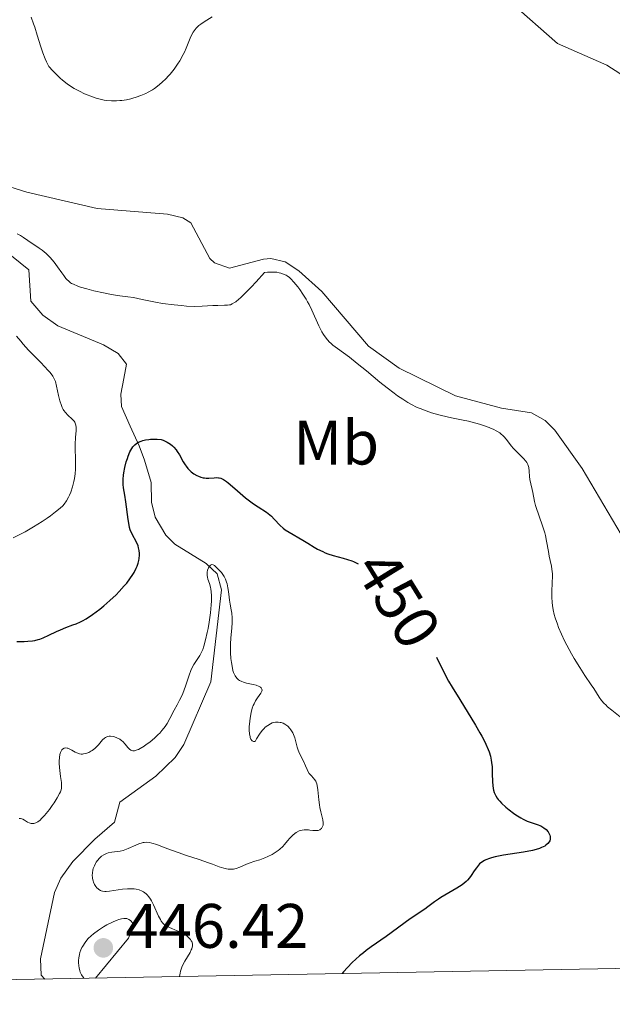
# Model space of a CAD drawing. Units: metres. Extents: x 628239 to 632748, y 4664435 to 4667487.
# Drawn here: x 630700 to 630794, y 4664870 to 4665027 of the extents above; entities that cross this region are included whole.
import ezdxf
from ezdxf.enums import TextEntityAlignment as Align

# ---------------------------------------------------------------- set-up
doc = ezdxf.new("R2010")
doc.units = ezdxf.units.M
doc.header["$MEASUREMENT"] = 0
doc.linetypes.add('DGN Style 3', pattern=[75.74896, 54.1064, -21.64256])
for name, color, linetype, lineweight in [('Carátula', 7, 'Continuous', 0), ('Elementos auxiliares', 7, 'Continuous', 0), ('Entidades rústicas y varios', 7, 'Continuous', 0), ('Hidrografía', 7, 'Continuous', 0), ('Relieve y altimetría', 7, 'Continuous', 0), ('Textos de rotulación', 7, 'Continuous', 0), ('Viales y ferrocarril', 7, 'Continuous', 0)]:
    doc.layers.add(name, color=color, linetype=linetype, lineweight=lineweight)
doc.styles.add('Style-arial', font='arial.shx', dxfattribs={"bigfont": 'arialbig.shx'})
doc.styles.add('Style-ariali', font='ariali.shx', dxfattribs={"bigfont": 'arialibig.shx'})
doc.styles.add('Style-arialn', font='arialn.shx', dxfattribs={"bigfont": 'arialnbig.shx'})

# ---------------------------------------------------------------- blocks, each defined once
blk = doc.blocks.new('5PATER')
at = {"layer": 'Relieve y altimetría', "linetype": 'Continuous', "lineweight": 0}
h = blk.add_hatch(color=250, dxfattribs=at)
edge = h.paths.add_edge_path()
edge.add_ellipse((0, 0), major_axis=(-1.1, -1.11), ratio=0.999422, start_angle=0, end_angle=360)

msp = doc.modelspace()

# ---------------------------------------------------------------- linework, layer by layer
at = {"layer": 'Carátula', "color": 7, "linetype": 'Continuous', "lineweight": 0}
msp.add_3dface([(628294.19, 4664435.25), (632748.43, 4664517.69), (632693.46, 4667487.19), (628239.23, 4667404.75)], dxfattribs=at)
at = {"layer": 'Elementos auxiliares', "color": 250, "linetype": 'Continuous', "lineweight": 0}
msp.add_3dface([(629149.49, 4664845.13), (632593.66, 4664908.88), (632550.2, 4667222.03), (629107.17, 4667158.25)], dxfattribs=at)
at = {"layer": 'Entidades rústicas y varios', "color": 92, "linetype": 'Continuous', "lineweight": 0}
msp.add_polyline3d([(630822.01, 4664949.03, 452.36), (630809.18, 4664958.66, 454.26), (630805.32, 4664961.72, 454.75), (630802.75, 4664964.18, 455.14), (630801.29, 4664966.23, 455.39), (630800.3, 4664968.52, 455.53), (630798.59, 4664975.75, 455.82), (630798.23, 4664981.69, 456.02), (630799.52, 4664988.75, 455.48), (630802.2, 4664996.53, 455.23), (630803.97, 4665006.07, 454.67), (630804.12, 4665007.82, 454.55), (630803.12, 4665009.99, 454.67), (630795.5, 4665018.23, 455.67), (630793.42, 4665019.58, 455.97), (630785.57, 4665022.99, 456.64), (630778.12, 4665029.6, 457.35)], dxfattribs=at)
at = {"layer": 'Hidrografía', "color": 142, "linetype": 'DGN Style 3', "lineweight": 13}
msp.add_polyline3d([(630698.6, 4664989.15, 453.15), (630701.33, 4664986.95, 452.96), (630701.65, 4664981.93, 452.41), (630703.59, 4664979.73, 452.16), (630705.99, 4664978.02, 451.98), (630713.24, 4664974.99, 451.98), (630715.6, 4664973.6, 451.85), (630716.9, 4664971.9, 451.59), (630716.49, 4664969.64, 450.81), (630716.02, 4664967.14, 450.59), (630716.11, 4664965.13, 450.42), (630717.52, 4664962.01, 450.03), (630718.92, 4664958.88, 448.85), (630719.79, 4664956.58, 448.46), (630720.82, 4664953.06, 447.88), (630720.87, 4664949.9, 447.29), (630721.49, 4664947.54, 446.85), (630723.18, 4664944.65, 446.47), (630724.59, 4664943.21, 446.32), (630729.59, 4664940.15, 445.53), (630731.37, 4664938.49, 444.96), (630732.03, 4664935.91, 444.68), (630730.37, 4664921.25, 443.97), (630726.03, 4664911.27, 443.19), (630724.65, 4664909.21, 443.03), (630721.61, 4664906.24, 442.8), (630715.83, 4664902.09, 442.6), (630714.98, 4664898.92, 442.02), (630711.88, 4664896.17, 441.43), (630708.38, 4664892.62, 441.24), (630706.43, 4664889.97, 441.24), (630705.44, 4664887.67, 441.25), (630703.2, 4664877.11, 441.04), (630703.31, 4664874.52, 441.04), (630703.91, 4664873.9, 441.04)], dxfattribs=at)
at = {"layer": 'Relieve y altimetría', "color": 36, "linetype": 'Continuous', "lineweight": 0, "flags": 128}
for points, elevation in [([(630701.73, 4665027.19), (630702.1, 4665026.17), (630702.29, 4665025.6), (630702.67, 4665024.34), (630703.24, 4665022.47), (630703.58, 4665021.51), (630703.97, 4665020.54), (630704.19, 4665020.07), (630704.55, 4665019.37), (630705.18, 4665018.65), (630705.59, 4665018.22), (630706.36, 4665017.47), (630706.73, 4665017.14), (630707.45, 4665016.58), (630708.13, 4665016.12), (630708.57, 4665015.85), (630709.41, 4665015.4), (630710.23, 4665015), (630710.63, 4665014.83), (630711.22, 4665014.59), (630712.08, 4665014.3), (630712.92, 4665014.08), (630713.33, 4665014), (630713.73, 4665013.94), (630714.54, 4665013.87), (630715.32, 4665013.87), (630715.85, 4665013.9), (630716.19, 4665013.94), (630716.89, 4665014.05), (630717.58, 4665014.19), (630717.93, 4665014.28), (630718.45, 4665014.44), (630719.22, 4665014.71), (630719.99, 4665015.05), (630720.36, 4665015.25), (630721.03, 4665015.64), (630721.35, 4665015.85), (630721.84, 4665016.2), (630722.54, 4665016.77), (630723.23, 4665017.42), (630723.56, 4665017.78), (630723.88, 4665018.14), (630724.49, 4665018.92), (630725.05, 4665019.72), (630725.39, 4665020.25), (630725.96, 4665021.27), (630726.14, 4665021.62), (630726.43, 4665022.27), (630727.04, 4665023.85), (630727.32, 4665024.46), (630727.53, 4665024.82), (630727.68, 4665025.04), (630728.02, 4665025.45), (630728.45, 4665025.86), (630728.73, 4665026.09), (630729.28, 4665026.48), (630730.55, 4665027.26)], 460), ([(630699.5, 4664992.7), (630700.02, 4664992.41), (630700.51, 4664992.08), (630701.18, 4664991.6), (630701.55, 4664991.35), (630702.14, 4664990.96), (630703.01, 4664990.4), (630703.46, 4664990.08), (630704.12, 4664989.53), (630704.45, 4664989.22), (630704.77, 4664988.88), (630705.38, 4664988.15), (630705.94, 4664987.39), (630706.61, 4664986.44), (630706.9, 4664986.03), (630707.26, 4664985.57), (630707.43, 4664985.37), (630707.7, 4664985.11), (630708, 4664984.88), (630708.17, 4664984.78), (630708.45, 4664984.63), (630709.16, 4664984.34), (630709.59, 4664984.19), (630710.6, 4664983.89), (630711.72, 4664983.59), (630713.25, 4664983.25), (630713.98, 4664983.1), (630715.42, 4664982.87), (630717.13, 4664982.64), (630718, 4664982.5), (630719.41, 4664982.22), (630721.51, 4664981.79), (630722.67, 4664981.59), (630724.49, 4664981.34), (630725.69, 4664981.23), (630726.46, 4664981.17), (630727.81, 4664981.11), (630728.98, 4664981.12), (630730.65, 4664981.24), (630731.44, 4664981.26), (630732.5, 4664981.28), (630733.02, 4664981.3), (630733.32, 4664981.34), (630733.49, 4664981.38), (630733.77, 4664981.5), (630734.12, 4664981.71), (630734.32, 4664981.85), (630734.8, 4664982.24), (630735.09, 4664982.49), (630735.57, 4664982.94), (630736.8, 4664984.19), (630737.56, 4664985), (630738.91, 4664986.49), (630739.37, 4664986.55)], 455), ([(630739.37, 4664986.55), (630739.65, 4664986.58), (630740.18, 4664986.59), (630740.87, 4664986.54), (630741.26, 4664986.47), (630741.5, 4664986.41), (630741.92, 4664986.27), (630742.33, 4664986.09), (630742.51, 4664985.98), (630742.86, 4664985.73), (630743.09, 4664985.52), (630743.59, 4664984.98), (630744.19, 4664984.23), (630744.52, 4664983.79), (630745.02, 4664983.06), (630745.52, 4664982.26), (630745.76, 4664981.84), (630746, 4664981.41), (630746.43, 4664980.53), (630747.58, 4664978), (630748.06, 4664977.05), (630748.31, 4664976.63), (630748.73, 4664976.03), (630749.22, 4664975.47), (630749.5, 4664975.2), (630749.81, 4664974.93), (630750.53, 4664974.38), (630752.44, 4664972.99), (630753.68, 4664972.03), (630755.13, 4664970.83), (630757.29, 4664969.02), (630758.42, 4664968.12), (630759.54, 4664967.26), (630760.1, 4664966.85), (630760.92, 4664966.3), (630761.72, 4664965.81), (630762.24, 4664965.52), (630763.23, 4664965.02), (630763.71, 4664964.81), (630764.64, 4664964.44), (630765.51, 4664964.15), (630766.07, 4664963.98), (630767.12, 4664963.71), (630768.69, 4664963.36), (630770.54, 4664962.99), (630771.41, 4664962.8), (630772.57, 4664962.5), (630773.13, 4664962.34), (630773.94, 4664962.08), (630774.68, 4664961.81), (630775.02, 4664961.67), (630775.34, 4664961.53), (630775.9, 4664961.23), (630776.38, 4664960.93), (630776.67, 4664960.71), (630776.84, 4664960.56), (630777.16, 4664960.25), (630777.63, 4664959.68), (630778.22, 4664958.88), (630778.55, 4664958.48), (630779.1, 4664957.91), (630779.86, 4664957.21), (630780.19, 4664956.88), (630780.54, 4664956.46), (630780.68, 4664956.25), (630780.84, 4664955.93), (630780.91, 4664955.77), (630781, 4664955.42), (630781.08, 4664954.84), (630781.14, 4664953.98), (630781.2, 4664953.52), (630781.34, 4664952.83), (630781.57, 4664951.9), (630781.67, 4664951.44), (630781.92, 4664949.99), (630782.07, 4664949.38), (630782.17, 4664949.04), (630782.59, 4664947.83), (630783.26, 4664945.98), (630783.54, 4664945.04), (630783.66, 4664944.58), (630783.85, 4664943.69), (630784.13, 4664942.04), (630784.26, 4664941.3), (630784.42, 4664940.62), (630784.62, 4664939.72), (630784.7, 4664939.25), (630784.78, 4664938.48), (630784.79, 4664938.05), (630784.75, 4664937.09), (630784.68, 4664935.61), (630784.68, 4664934.78), (630784.73, 4664933.9), (630784.78, 4664933.44), (630784.9, 4664932.73), (630785.07, 4664931.99), (630785.21, 4664931.48), (630785.56, 4664930.44), (630785.76, 4664929.92), (630786.2, 4664928.86), (630786.7, 4664927.79)], 455), ([(630698.83, 4664944.24), (630700, 4664944.81), (630700.74, 4664945.2), (630702.11, 4664945.98), (630703.49, 4664946.83), (630704.29, 4664947.37), (630704.78, 4664947.71), (630705.62, 4664948.34), (630706.35, 4664948.96), (630706.74, 4664949.34), (630706.96, 4664949.6), (630707.34, 4664950.12), (630707.69, 4664950.7), (630707.84, 4664951.01), (630708.05, 4664951.52), (630708.33, 4664952.37), (630708.54, 4664953.22), (630708.62, 4664953.68), (630708.72, 4664954.41), (630708.78, 4664955.17), (630708.8, 4664955.57), (630708.79, 4664956.79), (630708.74, 4664958.4), (630708.74, 4664959.16), (630708.8, 4664960.2), (630708.89, 4664961.34), (630708.9, 4664961.8), (630708.85, 4664962.17), (630708.81, 4664962.34), (630708.69, 4664962.63), (630708.57, 4664962.81), (630708.24, 4664963.16), (630707.56, 4664963.77), (630707.19, 4664964.18), (630706.95, 4664964.5), (630706.83, 4664964.68), (630706.67, 4664964.99), (630706.53, 4664965.32), (630706.28, 4664966.08), (630706.08, 4664966.88), (630705.77, 4664968.37), (630705.59, 4664969.13), (630705.46, 4664969.47), (630705.29, 4664969.8), (630705.18, 4664969.98), (630704.74, 4664970.57), (630704.44, 4664970.91), (630703.24, 4664972.18), (630701.32, 4664974.14), (630700.43, 4664975.09), (630700.05, 4664975.54), (630699.41, 4664976.35)], 455), ([(630706.23, 4664907.6), (630706.18, 4664908.29), (630706.17, 4664908.61), (630706.21, 4664909.2), (630706.29, 4664909.7), (630706.38, 4664909.99), (630706.53, 4664910.3), (630706.62, 4664910.42), (630706.72, 4664910.54), (630706.96, 4664910.68), (630707.24, 4664910.73), (630707.44, 4664910.71), (630707.58, 4664910.67), (630707.87, 4664910.55), (630708.22, 4664910.36), (630708.73, 4664910.06), (630709, 4664909.93), (630709.29, 4664909.83), (630709.44, 4664909.79), (630709.67, 4664909.76), (630709.91, 4664909.75), (630710.07, 4664909.77), (630710.41, 4664909.84), (630710.58, 4664909.89), (630710.91, 4664910.03), (630711.24, 4664910.21), (630711.46, 4664910.34), (630711.86, 4664910.65), (630712.07, 4664910.84), (630712.45, 4664911.25), (630713.11, 4664912), (630713.41, 4664912.3), (630713.56, 4664912.4), (630713.87, 4664912.55), (630714.17, 4664912.61), (630714.38, 4664912.61), (630714.82, 4664912.54), (630715.27, 4664912.39), (630715.5, 4664912.29), (630715.83, 4664912.11), (630716.15, 4664911.88), (630716.3, 4664911.76), (630716.68, 4664911.34), (630717.14, 4664910.78), (630717.38, 4664910.55), (630717.6, 4664910.39), (630717.72, 4664910.33), (630717.92, 4664910.29), (630718.17, 4664910.29), (630718.31, 4664910.32), (630718.62, 4664910.42), (630718.8, 4664910.49), (630719.1, 4664910.64), (630719.73, 4664911.02), (630720.07, 4664911.26), (630720.61, 4664911.66), (630721.44, 4664912.35), (630721.96, 4664912.85), (630722.21, 4664913.1), (630722.56, 4664913.49), (630722.87, 4664913.88), (630723.06, 4664914.14), (630723.39, 4664914.65), (630723.81, 4664915.4), (630724.49, 4664916.75), (630724.96, 4664917.6), (630725.38, 4664918.33), (630725.58, 4664918.73), (630725.88, 4664919.4), (630726.3, 4664920.59), (630726.87, 4664922.31), (630727.17, 4664923.09), (630727.33, 4664923.44), (630727.66, 4664924.05), (630728.6, 4664925.49), (630728.92, 4664926.09), (630729.06, 4664926.41), (630729.25, 4664926.96), (630729.52, 4664927.98), (630729.78, 4664929.13), (630729.9, 4664929.77), (630730.08, 4664930.77), (630730.29, 4664932.29), (630730.41, 4664933.55), (630730.44, 4664934.13), (630730.44, 4664934.95), (630730.38, 4664935.69), (630730.33, 4664936.03), (630730.27, 4664936.35), (630730.11, 4664936.92), (630729.89, 4664937.61), (630729.81, 4664937.93), (630729.76, 4664938.24), (630729.75, 4664938.39), (630729.76, 4664938.62), (630729.78, 4664938.77), (630729.84, 4664939.07), (630730, 4664939.46), (630730.09, 4664939.61), (630730.27, 4664939.84), (630730.42, 4664939.94)], 445), ([(630730.42, 4664939.94), (630730.52, 4664939.98), (630730.72, 4664939.94), (630730.92, 4664939.81), (630731.34, 4664939.38), (630731.56, 4664939.16), (630731.88, 4664938.86), (630732.04, 4664938.69), (630732.26, 4664938.39), (630732.37, 4664938.22), (630732.48, 4664938.04), (630732.67, 4664937.63), (630732.83, 4664937.18), (630732.93, 4664936.87), (630733.07, 4664936.27), (630733.16, 4664935.65), (630733.25, 4664934.78), (630733.33, 4664934.26), (630733.44, 4664933.65), (630733.6, 4664932.72), (630733.68, 4664932.22), (630733.75, 4664931.46), (630733.76, 4664931.07), (630733.76, 4664930.68), (630733.7, 4664929.9), (630733.52, 4664928.24), (630733.46, 4664927.32), (630733.46, 4664926.33), (630733.47, 4664925.88), (630733.54, 4664924.98), (630733.62, 4664924.34), (630733.78, 4664923.46), (630733.87, 4664923.08), (630733.98, 4664922.74), (630734.05, 4664922.55), (630734.22, 4664922.2), (630734.31, 4664922.06), (630734.52, 4664921.81), (630734.75, 4664921.61), (630734.92, 4664921.5), (630735.3, 4664921.31), (630735.53, 4664921.22), (630736.05, 4664921.08), (630737.1, 4664920.84), (630737.57, 4664920.72), (630738.07, 4664920.54), (630738.25, 4664920.43), (630738.39, 4664920.32), (630738.5, 4664920.11), (630738.51, 4664919.92), (630738.47, 4664919.78), (630738.3, 4664919.48), (630737.77, 4664918.72), (630737.48, 4664918.26), (630737.23, 4664917.78), (630737.11, 4664917.52), (630736.96, 4664917.09), (630736.75, 4664916.36), (630736.6, 4664915.5), (630736.54, 4664915.02), (630736.48, 4664914.09), (630736.48, 4664913.62), (630736.53, 4664912.95), (630736.59, 4664912.56), (630736.64, 4664912.38), (630736.72, 4664912.15), (630736.87, 4664911.92), (630736.96, 4664911.84), (630737.12, 4664911.76), (630737.3, 4664911.76), (630737.4, 4664911.78), (630737.63, 4664912.19), (630738.08, 4664912.91), (630738.54, 4664913.5), (630738.84, 4664913.83), (630739.03, 4664914.02), (630739.42, 4664914.33), (630739.85, 4664914.59), (630740.13, 4664914.71), (630740.31, 4664914.77), (630740.66, 4664914.84), (630740.92, 4664914.86), (630741.08, 4664914.85), (630741.4, 4664914.81), (630741.56, 4664914.77), (630741.85, 4664914.66), (630742.12, 4664914.52), (630742.29, 4664914.42), (630742.6, 4664914.18), (630742.93, 4664913.85), (630743.11, 4664913.62), (630743.22, 4664913.45), (630743.41, 4664913.12), (630743.53, 4664912.87), (630743.71, 4664912.35), (630744.1, 4664910.86), (630744.2, 4664910.54), (630744.43, 4664909.97), (630745.15, 4664908.54), (630745.44, 4664907.87), (630745.68, 4664907.29)], 445), ([(630786.7, 4664927.79), (630787.06, 4664927.09), (630787.81, 4664925.72), (630788.24, 4664924.97), (630789.12, 4664923.56), (630789.96, 4664922.27), (630790.95, 4664920.8), (630791.36, 4664920.19), (630792.24, 4664918.83), (630792.6, 4664918.31), (630793.02, 4664917.83), (630793.28, 4664917.58), (630793.57, 4664917.31), (630794.25, 4664916.74), (630795.84, 4664915.49)], 455), ([(630699.81, 4664899.46), (630700.03, 4664899.48), (630700.23, 4664899.44), (630700.37, 4664899.4), (630700.65, 4664899.24), (630701.14, 4664898.92), (630701.42, 4664898.78), (630701.74, 4664898.69), (630701.91, 4664898.68), (630702.15, 4664898.7), (630702.28, 4664898.73), (630702.48, 4664898.8), (630702.8, 4664898.97), (630703.14, 4664899.24), (630703.38, 4664899.46), (630703.87, 4664899.98), (630704.12, 4664900.27), (630704.62, 4664900.9), (630705.08, 4664901.55), (630705.37, 4664901.98), (630705.86, 4664902.76), (630706.24, 4664903.45), (630706.37, 4664903.75), (630706.44, 4664903.92), (630706.53, 4664904.26), (630706.57, 4664904.57), (630706.58, 4664904.79), (630706.54, 4664905.25), (630706.42, 4664906.19), (630706.23, 4664907.6)], 445), ([(630745.68, 4664907.29), (630745.81, 4664907.02), (630746.04, 4664906.66), (630746.31, 4664906.34), (630746.7, 4664905.94), (630746.89, 4664905.71), (630747.06, 4664905.44), (630747.14, 4664905.28), (630747.24, 4664905.02), (630747.31, 4664904.73), (630747.42, 4664904.04), (630747.56, 4664902.45), (630747.66, 4664901.64), (630747.73, 4664901.26), (630747.89, 4664900.53), (630748.2, 4664899.28), (630748.26, 4664898.78), (630748.25, 4664898.56), (630748.23, 4664898.43), (630748.16, 4664898.19), (630748.11, 4664898.09), (630747.98, 4664897.91), (630747.82, 4664897.77), (630747.7, 4664897.7), (630747.44, 4664897.6), (630747.28, 4664897.57), (630746.94, 4664897.55), (630746.6, 4664897.58), (630746.13, 4664897.64), (630745.89, 4664897.67), (630745.44, 4664897.7), (630745.22, 4664897.69), (630744.9, 4664897.65), (630744.57, 4664897.57), (630744.41, 4664897.5), (630743.97, 4664897.27), (630743.75, 4664897.12), (630743.41, 4664896.84), (630742.91, 4664896.33), (630742.57, 4664895.92), (630742.08, 4664895.33), (630741.81, 4664895.03), (630741.33, 4664894.58), (630741.06, 4664894.36), (630740.76, 4664894.16), (630740.11, 4664893.77), (630739.43, 4664893.44), (630738.97, 4664893.24), (630738.13, 4664892.92), (630737.36, 4664892.66), (630736.48, 4664892.38), (630736.02, 4664892.2), (630734.96, 4664891.74), (630734.37, 4664891.53), (630733.95, 4664891.43), (630733.74, 4664891.4), (630733.42, 4664891.39), (630733.1, 4664891.41), (630732.87, 4664891.44), (630732.42, 4664891.55), (630731.69, 4664891.79), (630730.61, 4664892.21), (630730, 4664892.44), (630728.47, 4664892.96), (630726.31, 4664893.65), (630725.28, 4664894), (630723.91, 4664894.5), (630722.39, 4664895.1), (630721.74, 4664895.34), (630720.96, 4664895.58), (630720.6, 4664895.65), (630720.07, 4664895.69), (630719.72, 4664895.67), (630719.54, 4664895.64), (630719.26, 4664895.58), (630718.98, 4664895.49), (630718.39, 4664895.25), (630717.2, 4664894.71), (630716.64, 4664894.48), (630716.38, 4664894.4), (630715.88, 4664894.29), (630714.55, 4664894.13), (630713.99, 4664894), (630713.72, 4664893.9), (630713.32, 4664893.71), (630712.95, 4664893.47), (630712.77, 4664893.32), (630712.6, 4664893.16), (630712.28, 4664892.8), (630712.1, 4664892.53), (630711.98, 4664892.34), (630711.79, 4664891.95), (630711.62, 4664891.5), (630711.56, 4664891.27), (630711.48, 4664890.82), (630711.46, 4664890.38), (630711.49, 4664890.09), (630711.51, 4664889.9), (630711.6, 4664889.54), (630711.66, 4664889.35), (630711.83, 4664888.98)], 445), ([(630711.83, 4664888.98), (630712.03, 4664888.66), (630712.18, 4664888.46), (630712.4, 4664888.25), (630712.51, 4664888.16), (630712.75, 4664888.01), (630712.88, 4664887.95), (630713.09, 4664887.89), (630713.46, 4664887.85), (630713.68, 4664887.85), (630714.19, 4664887.9), (630716.29, 4664888.21), (630717.08, 4664888.28), (630717.47, 4664888.29), (630718.15, 4664888.26), (630718.47, 4664888.22), (630718.95, 4664888.1), (630719.4, 4664887.92), (630719.61, 4664887.8), (630720.02, 4664887.5), (630720.21, 4664887.32), (630720.48, 4664887), (630720.73, 4664886.63), (630720.89, 4664886.35), (630721.19, 4664885.75), (630722.02, 4664883.9), (630722.31, 4664883.37), (630722.46, 4664883.13), (630722.7, 4664882.83), (630722.86, 4664882.66), (630723.2, 4664882.39), (630723.38, 4664882.27), (630723.74, 4664882.09), (630724.12, 4664881.93), (630724.63, 4664881.75), (630724.89, 4664881.66), (630725.4, 4664881.43), (630725.65, 4664881.31), (630726.02, 4664881.1), (630726.51, 4664880.77), (630726.92, 4664880.41), (630727.09, 4664880.22), (630727.24, 4664880), (630727.3, 4664879.89), (630727.37, 4664879.71), (630727.42, 4664879.44), (630727.41, 4664879.14), (630727.38, 4664878.98), (630727.3, 4664878.72), (630727.23, 4664878.54), (630727.04, 4664878.14), (630726.63, 4664877.46), (630726.21, 4664876.77), (630726.01, 4664876.39), (630725.73, 4664875.79), (630725.52, 4664875.15), (630725.44, 4664874.82), (630725.38, 4664874.3)], 445), ([(630711.98, 4664874.05), (630717.23, 4664880.4), (630718.02, 4664882.49), (630717.81, 4664882.9), (630717.65, 4664883.11), (630717.54, 4664883.23), (630717.29, 4664883.41), (630717.08, 4664883.5), (630716.94, 4664883.54), (630716.62, 4664883.57), (630716.46, 4664883.56), (630716.1, 4664883.5), (630715.7, 4664883.39), (630715.42, 4664883.29), (630714.81, 4664883.03), (630713.79, 4664882.53), (630713.26, 4664882.23), (630712.44, 4664881.71), (630711.66, 4664881.12), (630711.29, 4664880.8), (630710.82, 4664880.34), (630710.61, 4664880.11), (630710.31, 4664879.74), (630709.93, 4664879.15), (630709.82, 4664878.95), (630709.63, 4664878.54), (630709.49, 4664878.11), (630709.41, 4664877.83), (630709.3, 4664877.26), (630709.27, 4664876.83), (630709.26, 4664876.55), (630709.29, 4664876.01), (630709.35, 4664875.66), (630709.46, 4664875.21), (630709.53, 4664875.01), (630709.73, 4664874.57), (630709.98, 4664874.19), (630710.12, 4664874.02)], 445)]:
    msp.add_lwpolyline(points, dxfattribs=dict(at, elevation=elevation))
at = {"layer": 'Relieve y altimetría', "color": 36, "linetype": 'Continuous', "lineweight": 30, "elevation": 450, "flags": 128}
for points in [[(630703.64, 4664928.3), (630704.53, 4664928.7), (630705.76, 4664929.3), (630706.37, 4664929.58), (630707.26, 4664929.94), (630708.38, 4664930.33), (630708.9, 4664930.52), (630709.56, 4664930.81), (630709.9, 4664930.98), (630710.46, 4664931.3), (630711.48, 4664931.99), (630712.64, 4664932.85), (630713.28, 4664933.37), (630714.27, 4664934.22), (630715.27, 4664935.16), (630715.75, 4664935.65), (630716.56, 4664936.55), (630716.94, 4664937.01), (630717.46, 4664937.7), (630717.92, 4664938.39), (630718.12, 4664938.72), (630718.47, 4664939.39), (630718.61, 4664939.71), (630718.78, 4664940.18), (630718.9, 4664940.62), (630718.95, 4664940.91), (630719, 4664941.45), (630718.99, 4664941.71), (630718.94, 4664942.2), (630718.84, 4664942.65), (630718.75, 4664942.92), (630718.54, 4664943.43), (630717.75, 4664944.9), (630717.51, 4664945.5), (630717.41, 4664945.85), (630717.32, 4664946.25), (630717.16, 4664947.14), (630716.8, 4664949.94), (630716.63, 4664951.02), (630716.43, 4664952.17), (630716.38, 4664952.72), (630716.37, 4664953), (630716.38, 4664953.59), (630716.43, 4664954.19), (630716.49, 4664954.6), (630716.64, 4664955.42), (630716.88, 4664956.32), (630717.06, 4664956.89), (630717.19, 4664957.25), (630717.46, 4664957.91), (630717.76, 4664958.48), (630717.93, 4664958.72), (630718.22, 4664959.05), (630718.58, 4664959.33), (630718.8, 4664959.46), (630719.24, 4664959.65), (630719.49, 4664959.73), (630719.94, 4664959.84), (630720.46, 4664959.91), (630720.76, 4664959.93), (630721.43, 4664959.95), (630721.8, 4664959.95), (630722.42, 4664959.92), (630722.77, 4664959.79), (630723.4, 4664959.49), (630723.93, 4664959.14), (630724.25, 4664958.87), (630724.45, 4664958.68), (630724.81, 4664958.26), (630724.99, 4664958), (630725.34, 4664957.46), (630725.96, 4664956.35), (630726.25, 4664955.86), (630726.4, 4664955.64), (630726.69, 4664955.26), (630726.99, 4664954.93), (630727.2, 4664954.75), (630727.63, 4664954.42), (630728.11, 4664954.15), (630728.36, 4664954.03), (630728.75, 4664953.89), (630729.15, 4664953.79), (630729.36, 4664953.76), (630729.58, 4664953.74), (630730.01, 4664953.74), (630730.86, 4664953.8), (630731.24, 4664953.82), (630731.55, 4664953.8), (630731.7, 4664953.78), (630731.94, 4664953.71), (630732.34, 4664953.52), (630732.82, 4664953.2), (630733.11, 4664952.97), (630734.19, 4664952.06), (630735.89, 4664950.61), (630736.74, 4664949.94), (630737.14, 4664949.65), (630737.9, 4664949.14), (630739.21, 4664948.29), (630739.75, 4664947.88), (630740, 4664947.65)], [(630740, 4664947.65), (630740.46, 4664947.18), (630741.37, 4664946.21), (630741.89, 4664945.74), (630742.18, 4664945.52), (630742.81, 4664945.1), (630745.01, 4664943.85), (630745.78, 4664943.38), (630746.83, 4664942.75), (630747.36, 4664942.44), (630748.17, 4664942.02), (630748.58, 4664941.84), (630748.99, 4664941.67), (630749.82, 4664941.4), (630751.41, 4664940.98), (630752.13, 4664940.78), (630752.79, 4664940.55), (630753.1, 4664940.43), (630753.73, 4664940.13), (630753.84, 4664940.07)], [(630699.42, 4664927.72), (630700.6, 4664927.72), (630701.19, 4664927.74), (630701.93, 4664927.81), (630702.29, 4664927.88), (630702.82, 4664928.01), (630703.09, 4664928.09), (630703.64, 4664928.3)], [(630766.29, 4664925.2), (630767.35, 4664923.04), (630768.24, 4664921.37), (630768.78, 4664920.44), (630770, 4664918.44), (630772.51, 4664914.38), (630773.23, 4664913.15), (630773.54, 4664912.59), (630773.95, 4664911.81), (630774.17, 4664911.34), (630774.54, 4664910.49), (630774.68, 4664910.11), (630774.89, 4664909.42), (630775.03, 4664908.81), (630775.09, 4664908.43), (630775.16, 4664907.74), (630775.2, 4664906.65), (630775.23, 4664905.34), (630775.26, 4664904.74), (630775.33, 4664904.25), (630775.38, 4664904), (630775.49, 4664903.65), (630775.65, 4664903.29), (630775.75, 4664903.11), (630775.99, 4664902.74), (630776.13, 4664902.54), (630776.38, 4664902.25), (630776.67, 4664901.94), (630777.36, 4664901.29), (630777.87, 4664900.87), (630778.59, 4664900.32), (630778.95, 4664900.07), (630779.73, 4664899.58), (630780.1, 4664899.38), (630780.77, 4664899.07), (630781.37, 4664898.84), (630782.34, 4664898.53), (630782.91, 4664898.3), (630783.23, 4664898.13), (630783.43, 4664898), (630783.78, 4664897.71), (630784.09, 4664897.36), (630784.22, 4664897.17), (630784.37, 4664896.84), (630784.43, 4664896.61), (630784.44, 4664896.49), (630784.43, 4664896.3), (630784.39, 4664896.07), (630784.35, 4664895.95), (630784.26, 4664895.77), (630784.05, 4664895.49), (630783.74, 4664895.23), (630783.54, 4664895.1), (630783.04, 4664894.85), (630782.74, 4664894.73), (630782.21, 4664894.56), (630781.59, 4664894.41), (630780.14, 4664894.14), (630777, 4664893.65), (630775.64, 4664893.38), (630775.07, 4664893.23), (630774.74, 4664893.13), (630774.17, 4664892.9), (630773.93, 4664892.78), (630773.51, 4664892.52), (630773.18, 4664892.24), (630772.99, 4664892.05), (630772.66, 4664891.63), (630772.32, 4664891.12), (630771.84, 4664890.39), (630771.56, 4664890.01), (630771.23, 4664889.64), (630771.04, 4664889.45), (630770.73, 4664889.17), (630770.38, 4664888.9), (630769.57, 4664888.37), (630766.99, 4664886.88), (630766.63, 4664886.65), (630765.98, 4664886.2), (630764.93, 4664885.4), (630764.47, 4664885.06), (630762.1, 4664883.5), (630758.29, 4664880.69), (630755.89, 4664879.05), (630755.08, 4664878.44), (630754.65, 4664878.1), (630754.06, 4664877.61), (630752.89, 4664876.54), (630752.11, 4664875.75), (630751.5, 4664875.06), (630751.29, 4664874.78)]]:
    msp.add_lwpolyline(points, dxfattribs=at)
at = {"layer": 'Viales y ferrocarril', "color": 250, "linetype": 'DGN Style 3', "lineweight": 0}
msp.add_polyline3d([(630696.25, 4665000.82, 457.66), (630701.01, 4664999.29, 457.37), (630712.22, 4664996.73, 457.5), (630723.44, 4664995.8, 456.72), (630725.86, 4664995.21, 456.53), (630727.17, 4664994.45, 456.42), (630730.21, 4664988.76, 455.89), (630730.94, 4664988.04, 455.84), (630733.34, 4664987.19, 455.57), (630738.74, 4664988.63, 455.69), (630739.93, 4664988.76, 455.74), (630742.19, 4664988.23, 455.54), (630744.37, 4664986.77, 455.59), (630748.01, 4664983.48, 455.72), (630755.48, 4664974.78, 455.83), (630760.33, 4664971.26, 455.85), (630769.31, 4664966.86, 455.76), (630776.64, 4664964.89, 455.54), (630781.44, 4664964.13, 455.54), (630783.64, 4664962.94, 455.65), (630785.14, 4664961.38, 455.74), (630789.54, 4664955.28, 455.8), (630803.95, 4664930.74, 456.52)], dxfattribs=at)

# ---------------------------------------------------------------- block references
at = {"layer": 'Relieve y altimetría', "color": 250, "linetype": 'Continuous', "lineweight": 0}
msp.add_blockref('5PATER', (630713.22, 4664878.87, 446.42), dxfattribs=at)

# ---------------------------------------------------------------- texts
at = {"layer": 'Entidades rústicas y varios', "color": 92, "linetype": 'Continuous', "lineweight": 0, "style": 'Style-arialn'}
msp.add_text('Mb', height=7, dxfattribs=at).set_placement((630750.33, 4664959.4, 452.84), align=Align.MIDDLE_CENTER)
at = {"layer": 'Textos de rotulación', "color": 27, "linetype": 'Continuous', "lineweight": 0, "style": 'Style-ariali'}
msp.add_text('450', height=7, rotation=301.6513, dxfattribs=at).set_placement((630760.19, 4664934.43, 450), align=Align.MIDDLE_CENTER)
at = {"layer": 'Textos de rotulación', "color": 250, "linetype": 'Continuous', "lineweight": 0, "style": 'Style-arial'}
msp.add_text('446.42', height=7, dxfattribs=at).set_placement((630716.72, 4664878.87, 446.42))

doc.saveas('drawing.dxf')
